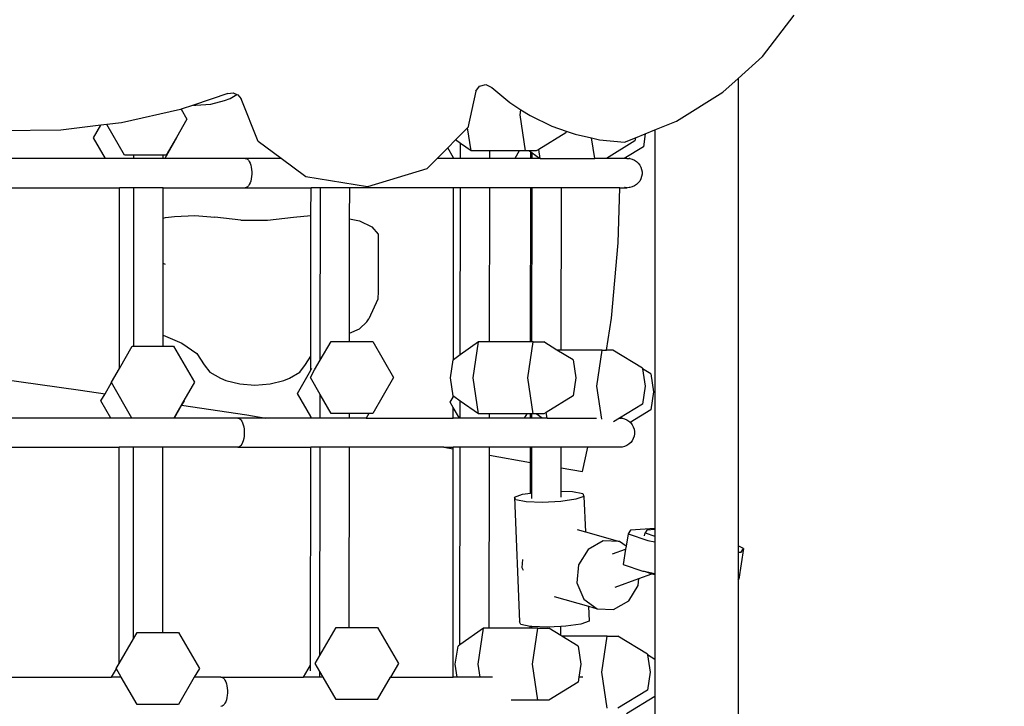
# Model space of a CAD drawing. Units: millimetres. Extents: x 6388 to 10517, y 3371 to 6118.
# Drawn here: x 8339 to 8386, y 4225 to 4258 of the extents above; entities that cross this region are included whole.
import ezdxf

# ---------------------------------------------------------------- set-up
doc = ezdxf.new("R2010")
doc.units = ezdxf.units.MM
doc.header["$LTSCALE"] = 100
doc.header["$PDSIZE"] = -1
doc.layers.add('VP-EQ', color=219, linetype='Continuous')
doc.dimstyles.new('Strefa', dxfattribs={"dimtxt": 14, "dimasz": 20, "dimexe": 20, "dimexo": 50, "dimgap": 20, "dimtad": 0, "dimdec": 0, "dimzin": 0, "dimdsep": 46, "dimtxsty": 'Standard', "dimcen": 0.09, "dimadec": 0, "dimazin": 0, "dimtfac": 1, "dimtdec": 4, "dimtofl": 0, "dimtmove": 0, "dimatfit": 3, "dimfxl": 70, "dimfxlon": 1, "dimtolj": 1, "dimtzin": 0, "dimarcsym": 0})

# ---------------------------------------------------------------- blocks, each defined once
blk = doc.blocks.new('*D205')
at = {"layer": 'Defpoints', "color": 0}
for p in [(7915.595, 5628.554), (8311.046, 3570.681), (10392.752, 3570.681)]:
    blk.add_point(p, dxfattribs=at)
at = {"layer": 'VP-EQ', "color": 0, "lineweight": -2}
for p, q in [((10322.752, 5628.554), (10412.752, 5628.554)), ((10392.752, 5608.554), (10392.752, 4622.874)), ((10392.752, 3590.681), (10392.752, 4533.874)), ((10322.752, 3570.681), (10412.752, 3570.681))]:
    blk.add_line(p, q, dxfattribs=at)
at = {"layer": 'VP-EQ', "color": 0}
for points in [[(10396.085, 5608.554), (10389.418, 5608.554), (10392.752, 5628.554)], [(10389.418, 3590.681), (10396.085, 3590.681), (10392.752, 3570.681)]]:
    blk.add_solid(points, dxfattribs=at)
at = {"layer": 'VP-EQ', "color": 0, "insert": (10392.752, 4578.374), "char_height": 14, "attachment_point": 5, "rotation": 90}
blk.add_mtext('\\A1;2065', dxfattribs=at)
blk = doc.blocks.new('*D206')
at = {"layer": 'Defpoints', "color": 0}
for p in [(7845.416, 5800.281), (8334.156, 3370.681), (10497.319, 3370.681)]:
    blk.add_point(p, dxfattribs=at)
at = {"layer": 'VP-EQ', "color": 0, "lineweight": -2}
for p, q in [((10427.319, 5800.281), (10517.319, 5800.281)), ((10497.319, 5780.281), (10497.319, 4623.744)), ((10497.319, 3390.681), (10497.319, 4534.744)), ((10427.319, 3370.681), (10517.319, 3370.681))]:
    blk.add_line(p, q, dxfattribs=at)
at = {"layer": 'VP-EQ', "color": 0}
for points in [[(10500.652, 5780.281), (10493.985, 5780.281), (10497.319, 5800.281)], [(10493.985, 3390.681), (10500.652, 3390.681), (10497.319, 3370.681)]]:
    blk.add_solid(points, dxfattribs=at)
at = {"layer": 'VP-EQ', "color": 0, "insert": (10497.319, 4579.244), "char_height": 14, "attachment_point": 5, "rotation": 90}
blk.add_mtext('\\A1;2430', dxfattribs=at)
blk = doc.blocks.new('3260')
at = {"layer": 'VP-EQ', "color": 0}
for p, q in [((8049.139, 1413.21), (8050.646, 1415.19)), ((8049.139, 1413.21), (8047.969, 1412.155)), ((8035.59, 1411.796), (8035.905, 1411.867)), ((8035.905, 1411.867), (8036.191, 1411.732)), ((8047.242, 1411.5), (8047.969, 1412.155)), ((8047.969, 1412.155), (8047.969, 1389.785)), ((8023.556, 1411.444), (8021.916, 1410.885)), ((8023.556, 1411.444), (8023.81, 1411.468)), ((8023.668, 1411.209), (8023.991, 1411.396)), ((8023.81, 1411.468), (8023.991, 1411.396)), ((8023.991, 1411.396), (8024.043, 1411.376)), ((8024.043, 1411.376), (8024.188, 1411.193)), ((8035.416, 1411.558), (8035.032, 1409.8)), ((8035.416, 1411.558), (8035.59, 1411.796)), ((8036.191, 1411.732), (8037.052, 1411.005)), ((8045.018, 1410.117), (8047.242, 1411.5)), ((8021.916, 1410.885), (8021.327, 1410.685)), ((8021.916, 1410.885), (8022.021, 1410.877)), ((8022.021, 1410.877), (8022.746, 1410.935)), ((8022.746, 1410.935), (8023.403, 1411.103)), ((8023.403, 1411.103), (8023.668, 1411.209)), ((8025.014, 1409.149), (8024.188, 1411.193)), ((8037.052, 1411.005), (8037.582, 1410.663)), ((8021.298, 1410.675), (8018.465, 1410.035)), ((8021.327, 1410.685), (8021.298, 1410.675)), ((8021.327, 1410.685), (8021.602, 1410.209)), ((8037.545, 1410.415), (8037.582, 1410.663)), ((8037.802, 1408.694), (8037.545, 1410.415)), ((8037.582, 1410.663), (8038.015, 1410.382)), ((8017.773, 1409.954), (8017.477, 1409.919)), ((8018.465, 1410.035), (8017.773, 1409.954)), ((8018.62, 1408.487), (8017.773, 1409.954)), ((8021.602, 1410.209), (8021.096, 1409.333)), ((8038.015, 1410.382), (8039.064, 1409.873)), ((8043.985, 1409.697), (8045.018, 1410.117)), ((8015.564, 1409.694), (8012.636, 1409.657)), ((8017.477, 1409.919), (8015.564, 1409.694)), ((8017.129, 1409.317), (8017.477, 1409.919)), ((8035.029, 1409.797), (8034.453, 1409.217)), ((8035.032, 1409.8), (8035.029, 1409.797)), ((8035.194, 1408.694), (8035.029, 1409.797)), ((8039.724, 1409.555), (8038.436, 1408.767)), ((8039.064, 1409.873), (8039.737, 1409.64)), ((8039.737, 1409.64), (8039.724, 1409.555)), ((8039.737, 1409.64), (8040.181, 1409.487)), ((8040.181, 1409.487), (8040.962, 1409.315)), ((8043.057, 1409.319), (8043.531, 1409.512)), ((8043.531, 1409.512), (8043.438, 1408.893)), ((8043.531, 1409.512), (8043.985, 1409.697)), ((8043.985, 1409.697), (8043.985, 1390.62)), ((8017.697, 1408.334), (8017.129, 1409.317)), ((8021.106, 1409.317), (8020.539, 1408.334)), ((8021.096, 1409.333), (8020.608, 1408.487)), ((8021.096, 1409.333), (8021.106, 1409.317)), ((8026.108, 1408.334), (8025.014, 1409.149)), ((8034.453, 1409.217), (8034.082, 1408.843)), ((8034.688, 1409.051), (8034.453, 1409.217)), ((8034.687, 1408.334), (8034.688, 1409.051)), ((8035.194, 1408.694), (8034.688, 1409.051)), ((8041.108, 1408.334), (8040.962, 1409.315)), ((8040.962, 1409.315), (8041.346, 1409.231)), ((8041.346, 1409.231), (8042.54, 1409.108)), ((8043.034, 1409.169), (8041.67, 1408.334)), ((8042.54, 1409.108), (8043.057, 1409.319)), ((8043.057, 1409.319), (8043.034, 1409.169)), ((8034.082, 1408.843), (8033.576, 1408.334)), ((8034.358, 1408.365), (8034.082, 1408.843)), ((8036.087, 1408.694), (8035.194, 1408.694)), ((8036.087, 1408.334), (8036.087, 1408.694)), ((8037.498, 1408.694), (8036.087, 1408.694)), ((8037.498, 1408.694), (8037.29, 1408.334)), ((8037.802, 1408.694), (8037.498, 1408.694)), ((8037.959, 1408.694), (8037.802, 1408.694)), ((8038.316, 1408.694), (8037.959, 1408.694)), ((8038.048, 1408.631), (8037.959, 1408.694)), ((8038.048, 1408.334), (8038.048, 1408.631)), ((8038.119, 1408.581), (8038.048, 1408.631)), ((8038.119, 1408.334), (8038.119, 1408.581)), ((8038.467, 1408.334), (8038.119, 1408.581)), ((8038.436, 1408.767), (8038.316, 1408.694)), ((8038.5, 1408.334), (8038.436, 1408.767)), ((8043.438, 1408.893), (8042.526, 1408.334)), ((8017.697, 1408.334), (8010.417, 1408.334)), ((8019.065, 1408.334), (8017.697, 1408.334)), ((8019.065, 1408.487), (8018.62, 1408.487)), ((8019.065, 1408.334), (8019.065, 1408.487)), ((8020.465, 1408.487), (8019.065, 1408.487)), ((8020.464, 1408.334), (8019.065, 1408.334)), ((8020.464, 1408.334), (8020.465, 1408.487)), ((8020.539, 1408.334), (8020.464, 1408.334)), ((8020.608, 1408.487), (8020.465, 1408.487)), ((8024.39, 1408.334), (8020.539, 1408.334)), ((8026.108, 1408.334), (8024.39, 1408.334)), ((8024.39, 1408.334), (8024.441, 1408.325)), ((8024.441, 1408.325), (8024.492, 1408.297)), ((8024.492, 1408.297), (8024.539, 1408.25)), ((8024.539, 1408.25), (8024.582, 1408.187)), ((8024.582, 1408.187), (8024.62, 1408.109)), ((8024.62, 1408.109), (8024.652, 1408.017)), ((8027.29, 1407.453), (8026.108, 1408.334)), ((8033.576, 1408.334), (8033.074, 1407.829)), ((8034.358, 1408.334), (8033.576, 1408.334)), ((8034.358, 1408.334), (8034.358, 1408.365)), ((8034.375, 1408.334), (8034.358, 1408.365)), ((8034.375, 1408.334), (8034.358, 1408.334)), ((8034.687, 1408.334), (8034.375, 1408.334)), ((8036.087, 1408.334), (8034.687, 1408.334)), ((8037.29, 1408.334), (8036.087, 1408.334)), ((8038.048, 1408.334), (8037.29, 1408.334)), ((8038.119, 1408.334), (8038.048, 1408.334)), ((8038.467, 1408.334), (8038.119, 1408.334)), ((8038.5, 1408.334), (8038.467, 1408.334)), ((8038.5, 1408.334), (8041.108, 1408.334)), ((8041.67, 1408.334), (8041.108, 1408.334)), ((8042.526, 1408.334), (8041.67, 1408.334)), ((8042.642, 1408.334), (8042.526, 1408.334)), ((8042.642, 1408.334), (8042.659, 1408.333)), ((8042.659, 1408.333), (8042.676, 1408.334)), ((8042.676, 1408.334), (8042.757, 1408.325)), ((8042.791, 1408.325), (8042.757, 1408.325)), ((8042.791, 1408.325), (8042.903, 1408.297)), ((8042.903, 1408.297), (8043.009, 1408.25)), ((8043.009, 1408.25), (8043.106, 1408.187)), ((8043.106, 1408.187), (8043.191, 1408.109)), ((8043.191, 1408.109), (8043.262, 1408.017)), ((8024.652, 1408.017), (8024.676, 1407.916)), ((8024.676, 1407.916), (8024.693, 1407.806)), ((8024.693, 1407.806), (8024.702, 1407.692)), ((8024.702, 1407.577), (8024.693, 1407.463)), ((8024.702, 1407.692), (8024.702, 1407.577)), ((8033.074, 1407.829), (8030.24, 1406.97)), ((8043.262, 1408.017), (8043.317, 1407.916)), ((8043.317, 1407.916), (8043.354, 1407.806)), ((8043.354, 1407.806), (8043.373, 1407.692)), ((8043.373, 1407.577), (8043.354, 1407.463)), ((8043.373, 1407.692), (8043.373, 1407.577)), ((8024.62, 1407.16), (8024.582, 1407.082)), ((8024.652, 1407.252), (8024.62, 1407.16)), ((8024.676, 1407.353), (8024.652, 1407.252)), ((8024.693, 1407.463), (8024.676, 1407.353)), ((8030.24, 1406.97), (8027.29, 1407.453)), ((8043.191, 1407.16), (8043.106, 1407.082)), ((8043.262, 1407.252), (8043.191, 1407.16)), ((8043.317, 1407.353), (8043.262, 1407.252)), ((8043.354, 1407.463), (8043.317, 1407.353)), ((8010.108, 1406.934), (8018.377, 1406.934)), ((8018.368, 1398.286), (8018.377, 1406.934)), ((8019.063, 1406.934), (8018.377, 1406.934)), ((8019.055, 1399.341), (8019.063, 1406.934)), ((8020.463, 1406.934), (8019.063, 1406.934)), ((8020.461, 1405.481), (8020.463, 1406.934)), ((8020.463, 1406.934), (8024.39, 1406.934)), ((8024.441, 1406.944), (8024.39, 1406.934)), ((8024.39, 1406.934), (8027.536, 1406.934)), ((8024.492, 1406.972), (8024.441, 1406.944)), ((8024.539, 1407.019), (8024.492, 1406.972)), ((8024.582, 1407.082), (8024.539, 1407.019)), ((8027.535, 1405.602), (8027.536, 1406.934)), ((8027.987, 1406.934), (8027.536, 1406.934)), ((8027.978, 1398.673), (8027.987, 1406.934)), ((8029.387, 1406.934), (8027.987, 1406.934)), ((8029.385, 1405.45), (8029.387, 1406.934)), ((8034.356, 1406.934), (8029.387, 1406.934)), ((8034.347, 1398.697), (8034.356, 1406.934)), ((8034.686, 1406.934), (8034.356, 1406.934)), ((8034.677, 1398.93), (8034.686, 1406.934)), ((8036.085, 1406.934), (8034.686, 1406.934)), ((8036.077, 1399.548), (8036.085, 1406.934)), ((8038.046, 1406.934), (8036.085, 1406.934)), ((8038.038, 1399.548), (8038.046, 1406.934)), ((8038.118, 1406.934), (8038.046, 1406.934)), ((8038.109, 1399.548), (8038.118, 1406.934)), ((8039.517, 1406.934), (8038.118, 1406.934)), ((8039.508, 1399.163), (8039.517, 1406.934)), ((8042.31, 1406.934), (8039.517, 1406.934)), ((8042.234, 1404.29), (8042.31, 1406.934)), ((8042.31, 1406.934), (8042.642, 1406.934)), ((8042.561, 1406.944), (8042.527, 1406.944)), ((8042.642, 1406.934), (8042.561, 1406.944)), ((8042.659, 1406.936), (8042.642, 1406.934)), ((8042.676, 1406.934), (8042.659, 1406.936)), ((8042.757, 1406.944), (8042.676, 1406.934)), ((8042.791, 1406.944), (8042.757, 1406.944)), ((8042.903, 1406.972), (8042.791, 1406.944)), ((8043.009, 1407.019), (8042.903, 1406.972)), ((8043.106, 1407.082), (8043.009, 1407.019)), ((8020.459, 1403.308), (8020.461, 1405.481)), ((8020.461, 1405.481), (8020.567, 1405.505)), ((8020.567, 1405.505), (8021.002, 1405.559)), ((8021.002, 1405.559), (8021.976, 1405.604)), ((8021.976, 1405.604), (8022.932, 1405.516)), ((8024.176, 1405.381), (8022.932, 1405.516)), ((8024.176, 1405.381), (8025.462, 1405.384)), ((8025.462, 1405.384), (8026.705, 1405.523)), ((8026.705, 1405.523), (8027.535, 1405.602)), ((8027.527, 1398.866), (8027.535, 1405.602)), ((8029.379, 1399.966), (8029.385, 1405.45)), ((8029.385, 1405.45), (8029.861, 1405.344)), ((8029.861, 1405.344), (8030.448, 1405.06)), ((8030.448, 1405.06), (8030.751, 1404.707)), ((8030.751, 1404.707), (8030.753, 1401.979)), ((8041.905, 1400.693), (8042.234, 1404.29)), ((8020.455, 1399.877), (8020.459, 1403.308)), ((8020.569, 1403.262), (8020.459, 1403.308)), ((8030.753, 1401.979), (8030.733, 1401.605)), ((8030.733, 1401.605), (8030.296, 1400.664)), ((8029.86, 1400.185), (8030.21, 1400.515)), ((8030.21, 1400.515), (8030.296, 1400.664)), ((8041.668, 1399.163), (8041.905, 1400.693)), ((8029.379, 1399.966), (8029.86, 1400.185)), ((8020.455, 1399.877), (8021.362, 1399.499)), ((8020.455, 1399.341), (8020.455, 1399.877)), ((8027.978, 1398.673), (8028.5, 1399.576)), ((8028.5, 1399.576), (8029.378, 1399.576)), ((8029.378, 1399.576), (8029.379, 1399.966)), ((8029.378, 1399.576), (8030.488, 1399.576)), ((8030.488, 1399.576), (8031.482, 1397.855)), ((8018.368, 1398.286), (8018.977, 1399.341)), ((8018.977, 1399.341), (8019.055, 1399.341)), ((8019.055, 1399.341), (8020.455, 1399.341)), ((8020.455, 1399.341), (8020.965, 1399.341)), ((8020.965, 1399.341), (8021.959, 1397.62)), ((8021.362, 1399.499), (8022.066, 1398.996)), ((8035.551, 1399.548), (8034.677, 1398.93)), ((8035.294, 1397.826), (8035.551, 1399.548)), ((8036.077, 1399.548), (8035.551, 1399.548)), ((8038.038, 1399.548), (8036.077, 1399.548)), ((8037.902, 1397.826), (8038.159, 1399.548)), ((8038.109, 1399.548), (8038.038, 1399.548)), ((8038.159, 1399.548), (8038.109, 1399.548)), ((8038.159, 1399.548), (8038.673, 1399.548)), ((8039.304, 1399.163), (8038.673, 1399.548)), ((8040.081, 1398.687), (8039.304, 1399.163)), ((8039.508, 1399.163), (8039.304, 1399.163)), ((8041.469, 1399.163), (8039.508, 1399.163)), ((8041.212, 1397.441), (8041.469, 1399.163)), ((8041.469, 1399.163), (8041.668, 1399.163)), ((8041.984, 1399.163), (8041.668, 1399.163)), ((8043.391, 1398.302), (8041.984, 1399.163)), ((8022.066, 1398.996), (8022.421, 1398.46)), ((8027.271, 1398.469), (8027.527, 1398.866)), ((8027.527, 1398.204), (8027.527, 1398.866)), ((8027.711, 1398.211), (8027.978, 1398.673)), ((8034.205, 1397.826), (8034.334, 1398.687)), ((8034.347, 1398.697), (8034.334, 1398.687)), ((8034.677, 1398.93), (8034.347, 1398.697)), ((8040.081, 1398.687), (8040.21, 1397.826)), ((8017.983, 1397.62), (8018.368, 1398.286)), ((8022.421, 1398.46), (8022.69, 1398.103)), ((8026.883, 1397.089), (8027.527, 1398.204)), ((8027.008, 1398.111), (8027.271, 1398.469)), ((8027.505, 1397.855), (8027.711, 1398.211)), ((8027.527, 1398.204), (8027.583, 1398.302)), ((8043.391, 1398.302), (8043.396, 1398.269)), ((8043.795, 1398.025), (8043.396, 1398.269)), ((8043.396, 1398.269), (8043.52, 1397.441)), ((8010.842, 1398.031), (8016.502, 1397.25)), ((8022.69, 1398.103), (8023.202, 1397.812)), ((8023.202, 1397.812), (8023.468, 1397.707)), ((8023.468, 1397.707), (8024.128, 1397.541)), ((8025.578, 1397.544), (8026.235, 1397.712)), ((8026.235, 1397.712), (8026.5, 1397.818)), ((8026.5, 1397.818), (8027.008, 1398.111)), ((8027.976, 1397.039), (8027.505, 1397.855)), ((8031.482, 1397.855), (8030.488, 1396.133)), ((8034.334, 1396.965), (8034.205, 1397.826)), ((8035.551, 1396.105), (8035.294, 1397.826)), ((8038.159, 1396.105), (8037.902, 1397.826)), ((8040.21, 1397.826), (8040.081, 1396.965)), ((8043.795, 1398.025), (8043.924, 1397.164)), ((8016.502, 1397.25), (8017.686, 1397.073)), ((8017.686, 1397.073), (8017.992, 1397.603)), ((8017.992, 1397.603), (8017.983, 1397.62)), ((8018.971, 1395.908), (8017.992, 1397.603)), ((8021.959, 1397.62), (8021.453, 1396.744)), ((8024.128, 1397.541), (8024.853, 1397.486)), ((8024.853, 1397.486), (8025.578, 1397.544)), ((8041.448, 1395.858), (8041.212, 1397.441)), ((8043.52, 1397.441), (8043.391, 1396.58)), ((8017.486, 1396.727), (8017.686, 1397.073)), ((8021.453, 1396.744), (8020.971, 1395.908)), ((8021.453, 1396.744), (8021.463, 1396.727)), ((8027.524, 1395.977), (8026.883, 1397.089)), ((8027.975, 1395.908), (8027.976, 1397.039)), ((8028.5, 1396.133), (8027.976, 1397.039)), ((8034.201, 1396.664), (8034.345, 1396.913)), ((8034.345, 1396.957), (8034.334, 1396.965)), ((8034.345, 1396.913), (8034.345, 1396.957)), ((8034.363, 1396.944), (8034.345, 1396.957)), ((8034.345, 1396.913), (8034.363, 1396.944)), ((8034.674, 1396.724), (8034.363, 1396.944)), ((8040.081, 1396.965), (8038.793, 1396.178)), ((8043.924, 1397.164), (8043.795, 1396.303)), ((8017.96, 1395.908), (8017.486, 1396.727)), ((8021.345, 1396.524), (8020.989, 1395.908)), ((8021.463, 1396.727), (8021.345, 1396.524)), ((8021.345, 1396.524), (8024.461, 1396.057)), ((8034.344, 1396.417), (8034.201, 1396.664)), ((8034.344, 1395.908), (8034.344, 1396.417)), ((8034.638, 1395.908), (8034.344, 1396.417)), ((8034.674, 1395.908), (8034.674, 1396.724)), ((8035.551, 1396.105), (8034.674, 1396.724)), ((8043.391, 1396.58), (8042.303, 1395.907)), ((8043.795, 1396.303), (8042.81, 1395.701)), ((8017.96, 1395.908), (8010.867, 1395.908)), ((8018.971, 1395.908), (8017.96, 1395.908)), ((8018.977, 1395.898), (8018.971, 1395.908)), ((8020.965, 1395.898), (8018.977, 1395.898)), ((8020.971, 1395.908), (8020.965, 1395.898)), ((8020.989, 1395.908), (8020.971, 1395.908)), ((8024.029, 1395.908), (8020.989, 1395.908)), ((8024.029, 1395.908), (8024.081, 1395.898)), ((8025.38, 1395.908), (8024.029, 1395.908)), ((8024.081, 1395.898), (8024.131, 1395.87)), ((8024.131, 1395.87), (8024.178, 1395.823)), ((8024.178, 1395.823), (8024.221, 1395.76)), ((8024.461, 1396.057), (8025.38, 1395.908)), ((8027.524, 1395.908), (8025.38, 1395.908)), ((8027.524, 1395.908), (8027.524, 1395.977)), ((8027.564, 1395.908), (8027.524, 1395.977)), ((8027.564, 1395.908), (8027.524, 1395.908)), ((8027.975, 1395.908), (8027.564, 1395.908)), ((8029.374, 1395.908), (8027.975, 1395.908)), ((8029.375, 1396.133), (8028.5, 1396.133)), ((8029.374, 1395.908), (8029.375, 1396.133)), ((8030.177, 1395.908), (8029.374, 1395.908)), ((8030.307, 1396.133), (8029.375, 1396.133)), ((8030.307, 1396.133), (8030.177, 1395.908)), ((8030.177, 1395.908), (8034.344, 1395.908)), ((8030.488, 1396.133), (8030.307, 1396.133)), ((8034.638, 1395.908), (8034.344, 1395.908)), ((8034.674, 1395.908), (8034.638, 1395.908)), ((8036.073, 1395.908), (8034.674, 1395.908)), ((8036.073, 1396.105), (8035.551, 1396.105)), ((8036.073, 1395.908), (8036.073, 1396.105)), ((8037.854, 1396.105), (8036.073, 1396.105)), ((8037.741, 1395.908), (8036.073, 1395.908)), ((8037.854, 1396.105), (8037.741, 1395.908)), ((8038.034, 1395.908), (8037.741, 1395.908)), ((8038.034, 1396.105), (8037.854, 1396.105)), ((8038.034, 1395.908), (8038.034, 1396.105)), ((8038.106, 1396.105), (8038.034, 1396.105)), ((8038.105, 1395.908), (8038.034, 1395.908)), ((8038.105, 1395.908), (8038.106, 1396.105)), ((8038.594, 1395.908), (8038.105, 1395.908)), ((8038.159, 1396.105), (8038.106, 1396.105)), ((8038.316, 1396.105), (8038.159, 1396.105)), ((8038.594, 1395.908), (8038.316, 1396.105)), ((8038.673, 1396.105), (8038.316, 1396.105)), ((8038.833, 1395.908), (8038.594, 1395.908)), ((8038.793, 1396.178), (8038.673, 1396.105)), ((8038.833, 1395.908), (8038.793, 1396.178)), ((8038.833, 1395.908), (8041.198, 1395.908)), ((8042.292, 1395.908), (8042.002, 1395.73)), ((8042.292, 1395.908), (8042.298, 1395.906)), ((8042.298, 1395.906), (8042.303, 1395.907)), ((8042.303, 1395.907), (8042.315, 1395.908)), ((8042.315, 1395.908), (8042.396, 1395.898)), ((8042.43, 1395.898), (8042.396, 1395.898)), ((8042.43, 1395.898), (8042.542, 1395.87)), ((8042.542, 1395.87), (8042.648, 1395.823)), ((8042.648, 1395.823), (8042.745, 1395.76)), ((8024.221, 1395.76), (8024.259, 1395.682)), ((8024.259, 1395.682), (8024.291, 1395.591)), ((8024.291, 1395.591), (8024.316, 1395.489)), ((8024.316, 1395.489), (8024.332, 1395.38)), ((8024.332, 1395.38), (8024.341, 1395.266)), ((8042.745, 1395.76), (8042.81, 1395.701)), ((8042.81, 1395.701), (8042.789, 1395.688)), ((8042.81, 1395.701), (8042.83, 1395.682)), ((8042.83, 1395.682), (8042.901, 1395.591)), ((8042.901, 1395.591), (8042.956, 1395.489)), ((8042.956, 1395.489), (8042.994, 1395.38)), ((8042.994, 1395.38), (8043.013, 1395.266)), ((8024.316, 1394.927), (8024.291, 1394.825)), ((8024.332, 1395.036), (8024.316, 1394.927)), ((8024.341, 1395.15), (8024.332, 1395.036)), ((8024.341, 1395.266), (8024.341, 1395.15)), ((8042.956, 1394.927), (8042.901, 1394.825)), ((8042.994, 1395.036), (8042.956, 1394.927)), ((8043.013, 1395.15), (8042.994, 1395.036)), ((8043.013, 1395.266), (8043.013, 1395.15)), ((8010.094, 1394.508), (8018.364, 1394.508)), ((8018.352, 1384.158), (8018.364, 1394.508)), ((8019.05, 1394.508), (8018.364, 1394.508)), ((8019.04, 1385.348), (8019.05, 1394.508)), ((8020.449, 1394.508), (8019.05, 1394.508)), ((8020.439, 1385.648), (8020.449, 1394.508)), ((8024.029, 1394.508), (8020.449, 1394.508)), ((8024.081, 1394.517), (8024.029, 1394.508)), ((8024.029, 1394.508), (8027.523, 1394.508)), ((8024.131, 1394.546), (8024.081, 1394.517)), ((8024.178, 1394.592), (8024.131, 1394.546)), ((8024.221, 1394.655), (8024.178, 1394.592)), ((8024.259, 1394.734), (8024.221, 1394.655)), ((8024.291, 1394.825), (8024.259, 1394.734)), ((8027.511, 1384.075), (8027.523, 1394.508)), ((8027.973, 1394.508), (8027.523, 1394.508)), ((8027.962, 1384.544), (8027.973, 1394.508)), ((8029.373, 1394.508), (8027.973, 1394.508)), ((8029.363, 1385.883), (8029.373, 1394.508)), ((8033.887, 1394.508), (8029.373, 1394.508)), ((8033.887, 1394.508), (8034.342, 1394.428)), ((8033.887, 1394.508), (8034.342, 1394.508)), ((8034.33, 1383.508), (8034.342, 1394.428)), ((8034.342, 1394.428), (8034.342, 1394.508)), ((8034.672, 1394.508), (8034.342, 1394.508)), ((8034.662, 1385.059), (8034.672, 1394.508)), ((8036.071, 1394.508), (8034.672, 1394.508)), ((8036.071, 1394.126), (8036.071, 1394.508)), ((8038.032, 1394.508), (8036.071, 1394.508)), ((8038.031, 1393.783), (8038.032, 1394.508)), ((8038.104, 1394.508), (8038.032, 1394.508)), ((8038.101, 1392.331), (8038.104, 1394.508)), ((8039.503, 1394.508), (8038.104, 1394.508)), ((8039.502, 1393.526), (8039.503, 1394.508)), ((8040.783, 1394.508), (8039.503, 1394.508)), ((8040.529, 1393.346), (8040.783, 1394.508)), ((8042.281, 1394.508), (8040.783, 1394.508)), ((8042.2, 1394.517), (8042.166, 1394.517)), ((8042.281, 1394.508), (8042.2, 1394.517)), ((8042.298, 1394.509), (8042.281, 1394.508)), ((8042.315, 1394.508), (8042.298, 1394.509)), ((8042.396, 1394.517), (8042.315, 1394.508)), ((8042.43, 1394.517), (8042.396, 1394.517)), ((8042.542, 1394.546), (8042.43, 1394.517)), ((8042.648, 1394.592), (8042.542, 1394.546)), ((8042.745, 1394.655), (8042.648, 1394.592)), ((8042.83, 1394.734), (8042.745, 1394.655)), ((8042.901, 1394.825), (8042.83, 1394.734)), ((8036.062, 1385.854), (8036.071, 1394.126)), ((8036.071, 1394.126), (8038.031, 1393.783)), ((8038.03, 1392.32), (8038.031, 1393.783)), ((8039.501, 1392.407), (8039.502, 1393.526)), ((8039.502, 1393.526), (8040.529, 1393.346)), ((8037.275, 1392.129), (8037.66, 1392.267)), ((8037.334, 1391.995), (8037.275, 1392.129)), ((8037.275, 1392.129), (8037.516, 1386.156)), ((8037.66, 1392.267), (8038.03, 1392.32)), ((8038.03, 1392.32), (8038.101, 1392.331)), ((8038.101, 1392.055), (8038.101, 1392.331)), ((8039.501, 1392.407), (8040.048, 1392.386)), ((8039.501, 1392.117), (8039.501, 1392.407)), ((8040.048, 1392.386), (8040.537, 1392.292)), ((8040.596, 1392.158), (8040.211, 1392.02)), ((8040.537, 1392.292), (8040.596, 1392.158)), ((8040.596, 1392.158), (8040.665, 1390.46)), ((8037.823, 1391.901), (8037.334, 1391.995)), ((8038.61, 1391.872), (8037.823, 1391.901)), ((8039.483, 1391.915), (8038.61, 1391.872)), ((8040.211, 1392.02), (8039.483, 1391.915)), ((8043.985, 1390.62), (8042.816, 1390.545)), ((8043.985, 1390.62), (8043.985, 1390.574)), ((8040.269, 1390.572), (8040.665, 1390.46)), ((8040.665, 1390.46), (8042.3, 1389.997)), ((8042.705, 1390.365), (8042.612, 1389.773)), ((8042.816, 1390.545), (8042.705, 1390.365)), ((8042.705, 1390.365), (8043.649, 1390.051)), ((8043.494, 1390.265), (8043.517, 1390.412)), ((8043.602, 1390.55), (8043.517, 1390.412)), ((8043.517, 1390.412), (8043.985, 1390.256)), ((8043.985, 1390.574), (8043.602, 1390.55)), ((8043.985, 1390.574), (8043.985, 1390.256)), ((8043.985, 1390.256), (8043.985, 1390.102)), ((8041.515, 1390.029), (8040.796, 1389.622)), ((8042.3, 1389.997), (8041.515, 1390.029)), ((8042.612, 1389.773), (8042.3, 1389.997)), ((8042.612, 1389.773), (8042.59, 1389.636)), ((8043.649, 1390.051), (8043.985, 1389.984)), ((8043.985, 1390.102), (8043.985, 1389.984)), ((8043.985, 1389.984), (8043.985, 1388.474)), ((8048.234, 1389.666), (8047.969, 1389.785)), ((8047.969, 1389.785), (8047.969, 1389.489)), ((8040.796, 1389.622), (8040.337, 1388.885)), ((8041.962, 1389.406), (8042.59, 1389.636)), ((8042.59, 1389.636), (8042.475, 1388.9)), ((8047.969, 1389.489), (8048.123, 1389.486)), ((8047.969, 1389.489), (8047.969, 1388.144)), ((8048.234, 1389.666), (8048.004, 1388.201)), ((8048.123, 1389.486), (8048.234, 1389.666)), ((8037.661, 1389.139), (8037.628, 1388.76)), ((8037.628, 1388.76), (8037.682, 1388.634)), ((8040.337, 1388.885), (8040.261, 1388.015)), ((8042.475, 1388.9), (8043.419, 1388.587)), ((8043.223, 1388.23), (8043.837, 1388.456)), ((8043.419, 1388.587), (8043.48, 1388.575)), ((8043.48, 1388.575), (8043.837, 1388.456)), ((8043.48, 1388.575), (8043.985, 1388.474)), ((8043.837, 1388.456), (8043.916, 1388.43)), ((8043.916, 1388.43), (8043.985, 1388.416)), ((8043.985, 1388.474), (8043.985, 1388.416)), ((8043.985, 1388.416), (8043.985, 1384.36)), ((8040.261, 1388.015), (8040.588, 1387.246)), ((8042.089, 1387.814), (8043.223, 1388.23)), ((8042.735, 1387.159), (8043.193, 1387.896)), ((8043.193, 1387.896), (8043.223, 1388.23)), ((8047.969, 1388.144), (8048.004, 1388.201)), ((8047.969, 1388.144), (8047.969, 1327.167)), ((8039.172, 1387.366), (8040.809, 1386.903)), ((8040.588, 1387.246), (8041.231, 1386.784)), ((8040.809, 1386.903), (8040.838, 1386.185)), ((8040.809, 1386.903), (8041.231, 1386.784)), ((8042.016, 1386.752), (8042.735, 1387.159)), ((8041.231, 1386.784), (8042.016, 1386.752)), ((8037.576, 1386.022), (8037.516, 1386.156)), ((8038.023, 1385.936), (8037.576, 1386.022)), ((8038.023, 1385.854), (8038.023, 1385.936)), ((8038.064, 1385.928), (8038.023, 1385.936)), ((8038.094, 1385.927), (8038.064, 1385.928)), ((8038.094, 1385.854), (8038.094, 1385.927)), ((8038.851, 1385.899), (8038.094, 1385.927)), ((8039.494, 1385.931), (8038.851, 1385.899)), ((8039.493, 1385.497), (8039.494, 1385.931)), ((8039.725, 1385.942), (8039.494, 1385.931)), ((8040.452, 1386.047), (8039.725, 1385.942)), ((8040.838, 1386.185), (8040.452, 1386.047)), ((8019.04, 1385.348), (8019.213, 1385.648)), ((8019.213, 1385.648), (8020.439, 1385.648)), ((8020.439, 1385.648), (8021.201, 1385.648)), ((8021.201, 1385.648), (8022.195, 1383.926)), ((8027.962, 1384.544), (8028.735, 1385.883)), ((8028.735, 1385.883), (8029.363, 1385.883)), ((8029.363, 1385.883), (8030.723, 1385.883)), ((8030.723, 1385.883), (8031.717, 1384.161)), ((8035.786, 1385.854), (8034.662, 1385.059)), ((8035.529, 1384.133), (8035.786, 1385.854)), ((8036.062, 1385.854), (8035.786, 1385.854)), ((8038.023, 1385.854), (8036.062, 1385.854)), ((8038.094, 1385.854), (8038.023, 1385.854)), ((8038.394, 1385.854), (8038.094, 1385.854)), ((8038.137, 1384.133), (8038.394, 1385.854)), ((8038.394, 1385.854), (8038.909, 1385.854)), ((8039.493, 1385.497), (8038.909, 1385.854)), ((8039.539, 1385.469), (8039.493, 1385.497)), ((8040.317, 1384.994), (8039.539, 1385.469)), ((8041.705, 1385.469), (8039.539, 1385.469)), ((8041.448, 1383.747), (8041.705, 1385.469)), ((8041.705, 1385.469), (8042.219, 1385.469)), ((8043.627, 1384.608), (8042.219, 1385.469)), ((8018.352, 1384.158), (8019.04, 1385.348)), ((8034.441, 1384.133), (8034.569, 1384.994)), ((8034.662, 1385.059), (8034.569, 1384.994)), ((8040.317, 1384.994), (8040.445, 1384.133)), ((8027.741, 1384.161), (8027.962, 1384.544)), ((8043.627, 1384.608), (8043.632, 1384.576)), ((8043.985, 1384.36), (8043.632, 1384.576)), ((8043.632, 1384.576), (8043.756, 1383.747)), ((8018.218, 1383.926), (8018.352, 1384.158)), ((8027.183, 1383.508), (8027.511, 1384.075)), ((8027.511, 1383.804), (8027.511, 1384.075)), ((8027.961, 1383.779), (8027.741, 1384.161)), ((8031.717, 1384.161), (8031.34, 1383.508)), ((8034.534, 1383.508), (8034.441, 1384.133)), ((8035.623, 1383.508), (8035.529, 1384.133)), ((8038.394, 1382.411), (8038.137, 1384.133)), ((8040.445, 1384.133), (8040.352, 1383.508)), ((8043.985, 1384.36), (8043.985, 1382.582)), ((8017.996, 1383.508), (8018.228, 1383.91)), ((8018.228, 1383.91), (8018.218, 1383.926)), ((8018.46, 1383.508), (8018.228, 1383.91)), ((8022.195, 1383.926), (8021.953, 1383.508)), ((8027.961, 1383.571), (8027.961, 1383.779)), ((8028.118, 1383.508), (8027.961, 1383.779)), ((8027.961, 1383.508), (8027.961, 1383.571)), ((8041.705, 1382.025), (8041.448, 1383.747)), ((8043.756, 1383.747), (8043.627, 1382.886)), ((8011.073, 1383.508), (8017.996, 1383.508)), ((8018.46, 1383.508), (8017.996, 1383.508)), ((8019.213, 1382.204), (8018.46, 1383.508)), ((8021.953, 1383.508), (8021.201, 1382.204)), ((8023.229, 1383.508), (8021.953, 1383.508)), ((8023.229, 1383.508), (8023.281, 1383.498)), ((8023.229, 1383.508), (8027.183, 1383.508)), ((8023.281, 1383.498), (8023.331, 1383.47)), ((8023.331, 1383.47), (8023.378, 1383.423)), ((8023.378, 1383.423), (8023.421, 1383.36)), ((8023.421, 1383.36), (8023.459, 1383.282)), ((8023.459, 1383.282), (8023.491, 1383.191)), ((8023.491, 1383.191), (8023.516, 1383.089)), ((8023.516, 1383.089), (8023.532, 1382.98)), ((8027.591, 1383.508), (8027.183, 1383.508)), ((8027.875, 1383.508), (8027.591, 1383.508)), ((8027.961, 1383.508), (8027.875, 1383.508)), ((8028.118, 1383.508), (8027.961, 1383.508)), ((8028.735, 1382.439), (8028.118, 1383.508)), ((8030.723, 1382.439), (8031.34, 1383.508)), ((8031.34, 1383.508), (8034.33, 1383.508)), ((8034.534, 1383.508), (8034.33, 1383.508)), ((8035.623, 1383.508), (8034.534, 1383.508)), ((8036.227, 1383.508), (8035.623, 1383.508)), ((8040.317, 1383.272), (8038.909, 1382.411)), ((8040.352, 1383.508), (8040.317, 1383.272)), ((8040.547, 1383.508), (8040.352, 1383.508)), ((8023.532, 1382.636), (8023.516, 1382.527)), ((8023.532, 1382.98), (8023.541, 1382.866)), ((8023.541, 1382.75), (8023.532, 1382.636)), ((8023.541, 1382.866), (8023.541, 1382.75)), ((8043.627, 1382.886), (8042.219, 1382.025)), ((8021.201, 1382.204), (8019.213, 1382.204)), ((8023.331, 1382.146), (8023.281, 1382.117)), ((8023.378, 1382.192), (8023.331, 1382.146)), ((8023.421, 1382.255), (8023.378, 1382.192)), ((8023.459, 1382.334), (8023.421, 1382.255)), ((8023.491, 1382.425), (8023.459, 1382.334)), ((8023.516, 1382.527), (8023.491, 1382.425)), ((8030.723, 1382.439), (8028.735, 1382.439)), ((8038.394, 1382.411), (8037.117, 1382.411)), ((8038.909, 1382.411), (8038.394, 1382.411)), ((8043.985, 1382.582), (8042.623, 1381.749)), ((8043.985, 1382.582), (8043.985, 1371.75)), ((8023.281, 1382.117), (8023.229, 1382.108))]:
    blk.add_line(p, q, dxfattribs=at)
blk = doc.blocks.new('3260s2_2d__')
at = {"layer": 'VP-EQ', "color": 0}
blk.add_blockref('3260', (324.928, 2843.37), dxfattribs=at)

msp = doc.modelspace()

# ---------------------------------------------------------------- block references
at = {"layer": 'VP-EQ', "color": 0}
msp.add_blockref('3260s2_2d__', (0, 0), dxfattribs=at)

# ---------------------------------------------------------------- dimensions: what is measured, and where the dimension line sits
dim = msp.add_linear_dim(base=(10497.319, 3370.681), p1=(7845.416, 5800.281), p2=(8334.156, 3370.681), angle=90, dimstyle='Strefa', dxfattribs=at)
dim.commit()
dim.dimension.update_dxf_attribs({"geometry": '*D206', "text_midpoint": (10497.319, 4579.244), "dimtype": 160})
dim = msp.add_linear_dim(base=(10392.752, 3570.681), p1=(7915.595, 5628.554), p2=(8311.046, 3570.681), angle=90, text='2065', dimstyle='Strefa', dxfattribs=at)
dim.commit()
dim.dimension.update_dxf_attribs({"geometry": '*D205', "text_midpoint": (10392.752, 4578.374), "dimtype": 160})

doc.saveas('drawing.dxf')
